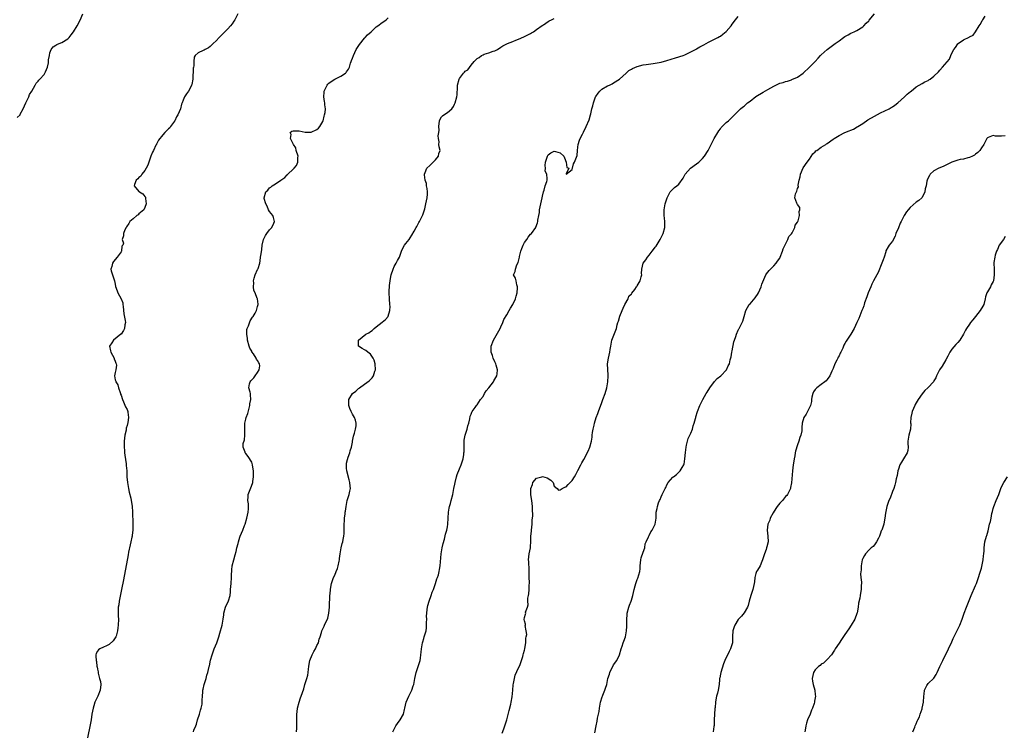
# Model space of a CAD drawing. Units: inches. Extents: x 2556000 to 2559000, y 1521000 to 1524000.
# Drawn here: x 2556445 to 2556777, y 1522759 to 1522999 of the extents above; entities that cross this region are included whole.
import ezdxf

# ---------------------------------------------------------------- set-up
doc = ezdxf.new("R2010")
doc.units = ezdxf.units.IN
doc.header["$MEASUREMENT"] = 0
doc.layers.add('LD25561521_10ft', color=140, linetype='Continuous')

msp = doc.modelspace()

# ---------------------------------------------------------------- linework, layer by layer
at = {"layer": 'LD25561521_10ft'}
for points, elevation in [([(2556443.95, 1522966.05), (2556444.9, 1522967), (2556445, 1522967.15), (2556445.99, 1522969), (2556446.89, 1522971), (2556447.84, 1522973), (2556448.15, 1522973.85), (2556448.87, 1522975), (2556449.97, 1522977), (2556450.36, 1522977.65), (2556451, 1522978.33), (2556451.29, 1522978.71), (2556451.61, 1522979), (2556453, 1522980.56), (2556453.29, 1522981), (2556453.47, 1522981.47), (2556454.11, 1522983), (2556454.45, 1522984.45), (2556454.54, 1522985), (2556454.53, 1522985.47), (2556454.8, 1522987), (2556455, 1522987.87), (2556455.39, 1522989), (2556456.06, 1522989.94), (2556457, 1522990.48), (2556457.27, 1522990.73), (2556458.11, 1522991), (2556459, 1522991.34), (2556461, 1522992.54), (2556461.44, 1522993), (2556462.1, 1522993.9), (2556462.94, 1522995), (2556464.13, 1522997), (2556465.16, 1522998.84), (2556466.05, 1523001)], 8500), ([(2556518.38, 1523001), (2556517.33, 1522999), (2556517, 1522998.49), (2556516.37, 1522997.63), (2556515.86, 1522997), (2556515, 1522995.97), (2556513.93, 1522995), (2556512.5, 1522993.5), (2556511.99, 1522993), (2556511, 1522991.94), (2556510.05, 1522991), (2556509, 1522990), (2556508.41, 1522989.59), (2556507.3, 1522989), (2556507, 1522988.82), (2556506.61, 1522988.61), (2556505, 1522987.92), (2556503.99, 1522987), (2556503.58, 1522986.42), (2556503.55, 1522985), (2556503.54, 1522983.54), (2556503.39, 1522983), (2556503.32, 1522982.68), (2556503.11, 1522979), (2556502.81, 1522977.19), (2556502.75, 1522977), (2556502.43, 1522976.43), (2556501.67, 1522975), (2556501, 1522974.01), (2556500.57, 1522973.43), (2556500.32, 1522973), (2556499.92, 1522971.92), (2556499.51, 1522971), (2556499.39, 1522970.61), (2556499.01, 1522969), (2556498.15, 1522967), (2556497.7, 1522966.3), (2556497.09, 1522965), (2556497, 1522964.84), (2556495.6, 1522963), (2556495.36, 1522962.64), (2556495, 1522962.21), (2556494.35, 1522961.65), (2556493.68, 1522961), (2556493, 1522960.22), (2556491.56, 1522958.44), (2556490.89, 1522957.11), (2556490.87, 1522957), (2556490.74, 1522956.74), (2556489.87, 1522955), (2556489.59, 1522954.41), (2556489.02, 1522953), (2556488.38, 1522951), (2556487.98, 1522950.02), (2556487.46, 1522949), (2556487, 1522948.24), (2556486.02, 1522947), (2556485.66, 1522946.34), (2556485, 1522945.9), (2556484.57, 1522945.43), (2556484.05, 1522945), (2556483.5, 1522943.5), (2556483.38, 1522943), (2556485, 1522941.16), (2556485.1, 1522941.1), (2556485.21, 1522941), (2556486.33, 1522940.33), (2556487, 1522939.4), (2556487.18, 1522939.18), (2556487.22, 1522939), (2556487.24, 1522938.76), (2556487.48, 1522937), (2556487, 1522935.71), (2556486.64, 1522935), (2556485, 1522933.61), (2556484.69, 1522933.31), (2556484.26, 1522933), (2556483, 1522931.89), (2556481.93, 1522931), (2556481.61, 1522930.39), (2556480.83, 1522929.17), (2556480.63, 1522929), (2556480.21, 1522928.21), (2556479.84, 1522927), (2556479.81, 1522926.19), (2556479.37, 1522925), (2556479.75, 1522923.75), (2556479.57, 1522923), (2556479.27, 1522922.73), (2556479.15, 1522921), (2556479, 1522920.76), (2556477.64, 1522919), (2556476.42, 1522917.58), (2556476.05, 1522917), (2556475.81, 1522915.81), (2556475.52, 1522915), (2556475.62, 1522914.38), (2556476.03, 1522913), (2556476.31, 1522912.31), (2556476.72, 1522911), (2556477, 1522909.84), (2556477.14, 1522909.14), (2556477.6, 1522907.6), (2556477.91, 1522907), (2556479.05, 1522905), (2556479.55, 1522903.55), (2556479.61, 1522903), (2556479.63, 1522902.37), (2556479.94, 1522899.94), (2556480.39, 1522897.61), (2556480.41, 1522897), (2556480.22, 1522896.22), (2556480.12, 1522895), (2556479.78, 1522894.22), (2556479, 1522893.07), (2556478.93, 1522893), (2556476.41, 1522891), (2556475.86, 1522890.14), (2556475.11, 1522889), (2556475.45, 1522887.45), (2556475.5, 1522887), (2556476.08, 1522885.92), (2556476.6, 1522885), (2556476.69, 1522884.69), (2556477, 1522883.91), (2556477.25, 1522883.25), (2556477.37, 1522883), (2556477.45, 1522882.55), (2556477.25, 1522881), (2556477, 1522880.09), (2556476.73, 1522879), (2556477, 1522877.69), (2556477.16, 1522877.16), (2556477.17, 1522877), (2556477.91, 1522875.91), (2556478.12, 1522875), (2556478.65, 1522873.35), (2556478.78, 1522873), (2556478.82, 1522872.82), (2556479, 1522872.46), (2556479.41, 1522871), (2556479.78, 1522870.22), (2556480.51, 1522868.51), (2556481, 1522867.6), (2556481.23, 1522867), (2556481.24, 1522866.76), (2556481.51, 1522865), (2556481.3, 1522863.3), (2556481.21, 1522863), (2556481.14, 1522862.86), (2556481, 1522862.29), (2556480.68, 1522861.32), (2556480.68, 1522861), (2556480.64, 1522860.64), (2556480.26, 1522859), (2556480.05, 1522857), (2556480.02, 1522856.02), (2556480.03, 1522855), (2556480.13, 1522853.87), (2556480.16, 1522853), (2556480.22, 1522852.22), (2556480.69, 1522849.31), (2556480.72, 1522849), (2556480.73, 1522848.73), (2556480.87, 1522847), (2556480.95, 1522844.95), (2556481.14, 1522843), (2556481.48, 1522841), (2556481.73, 1522839.73), (2556482.21, 1522837.79), (2556482.37, 1522837), (2556482.43, 1522836.43), (2556482.72, 1522835), (2556482.85, 1522833.15), (2556482.89, 1522829.11), (2556482.89, 1522827), (2556482.73, 1522825.27), (2556482.7, 1522825), (2556482.63, 1522824.63), (2556482.28, 1522823), (2556482.01, 1522821.99), (2556481.51, 1522819.51), (2556481.32, 1522818.68), (2556479.8, 1522810.2), (2556479.13, 1522807), (2556479, 1522806.46), (2556478.27, 1522803), (2556478.16, 1522801.84), (2556478.02, 1522801), (2556477.98, 1522799.98), (2556478.02, 1522799), (2556478.03, 1522798.03), (2556478.07, 1522797), (2556477.98, 1522795), (2556477.92, 1522794.08), (2556477.76, 1522793), (2556477.26, 1522791.26), (2556477.2, 1522791), (2556477, 1522790.64), (2556476.32, 1522789.68), (2556475, 1522788.48), (2556474, 1522788), (2556473, 1522787.48), (2556471.78, 1522787), (2556471.33, 1522786.67), (2556471, 1522786.19), (2556470.59, 1522785.41), (2556470.41, 1522785), (2556470.5, 1522784.5), (2556470.57, 1522783), (2556470.68, 1522782.68), (2556470.82, 1522781), (2556470.87, 1522780.87), (2556471, 1522780.11), (2556471.21, 1522779.21), (2556471.2, 1522779), (2556471.24, 1522778.76), (2556471.75, 1522777), (2556471.99, 1522775.99), (2556472.1, 1522775), (2556471.92, 1522773), (2556471.13, 1522771), (2556470.17, 1522769), (2556469.79, 1522767.79), (2556469.51, 1522767), (2556469.16, 1522765), (2556468.87, 1522763), (2556468.59, 1522761.41), (2556467.6, 1522757)], 8510), ([(2556503.44, 1522759), (2556503.54, 1522759.54), (2556504.13, 1522761), (2556504.39, 1522761.61), (2556504.76, 1522763), (2556505.41, 1522765), (2556505.74, 1522766.26), (2556506.01, 1522767), (2556506.27, 1522768.27), (2556506.35, 1522769), (2556506.34, 1522769.66), (2556506.4, 1522771), (2556506.49, 1522772.49), (2556506.55, 1522773), (2556506.66, 1522773.34), (2556507.02, 1522775), (2556507.64, 1522777), (2556507.92, 1522778.08), (2556508.23, 1522779), (2556508.68, 1522781), (2556508.76, 1522781.24), (2556509.16, 1522783.16), (2556509.66, 1522785), (2556510, 1522786), (2556510.37, 1522787), (2556511.21, 1522789), (2556511.89, 1522791), (2556512.3, 1522792.3), (2556513.08, 1522795), (2556513.38, 1522797), (2556513.56, 1522798.44), (2556513.61, 1522799), (2556514.21, 1522801), (2556514.45, 1522801.55), (2556515.14, 1522803), (2556515.18, 1522803.18), (2556515.72, 1522805), (2556515.84, 1522806.16), (2556515.88, 1522807), (2556516.05, 1522809), (2556516.24, 1522811), (2556516.25, 1522812.25), (2556516.28, 1522813), (2556516.36, 1522813.64), (2556516.44, 1522815), (2556516.93, 1522817), (2556517.38, 1522818.61), (2556517.75, 1522819.75), (2556518.04, 1522821), (2556518.47, 1522822.47), (2556518.56, 1522823), (2556519, 1522824.59), (2556519.15, 1522825), (2556519.98, 1522827), (2556520.59, 1522828.59), (2556520.77, 1522829), (2556521.38, 1522831), (2556521.83, 1522833), (2556521.87, 1522834.13), (2556521.93, 1522835), (2556521.87, 1522835.87), (2556521.74, 1522837), (2556521.76, 1522838.24), (2556521.85, 1522839), (2556522.74, 1522841.26), (2556523.29, 1522842.71), (2556523.36, 1522843), (2556523.39, 1522843.39), (2556523.62, 1522845), (2556523.58, 1522847), (2556523.55, 1522847.55), (2556523.25, 1522849), (2556523, 1522849.86), (2556521.83, 1522851.83), (2556521, 1522852.8), (2556520.9, 1522852.9), (2556520.78, 1522853), (2556520.76, 1522853.24), (2556520.12, 1522855), (2556520.13, 1522856.13), (2556520.59, 1522857.41), (2556520.67, 1522859), (2556520.65, 1522860.65), (2556520.66, 1522861), (2556520.66, 1522861.34), (2556520.72, 1522863), (2556521, 1522864.4), (2556521.19, 1522865), (2556521.7, 1522866.3), (2556522.13, 1522868.13), (2556522.36, 1522869), (2556522.41, 1522869.59), (2556522.76, 1522871), (2556522.64, 1522872.64), (2556522.58, 1522873), (2556522.46, 1522873.54), (2556522.02, 1522875), (2556522.28, 1522876.28), (2556522.5, 1522877), (2556522.74, 1522877.26), (2556523, 1522877.59), (2556523.67, 1522878.33), (2556524.16, 1522879), (2556525, 1522880.08), (2556525.56, 1522881), (2556525.69, 1522882.31), (2556525.66, 1522883), (2556525.36, 1522883.36), (2556525, 1522884.11), (2556524.65, 1522884.65), (2556524.55, 1522885), (2556523.64, 1522886.36), (2556523.09, 1522887.09), (2556523, 1522887.28), (2556522.37, 1522888.37), (2556522.17, 1522889), (2556521.6, 1522891), (2556521.59, 1522891.59), (2556521.31, 1522893), (2556521.39, 1522894.61), (2556521.49, 1522895), (2556521.9, 1522895.9), (2556522.47, 1522897.53), (2556523.24, 1522898.76), (2556523.46, 1522899), (2556524.13, 1522900.13), (2556524.6, 1522901), (2556525, 1522902.4), (2556525.13, 1522903), (2556525.14, 1522903.14), (2556524.93, 1522905), (2556524.9, 1522905.1), (2556524.14, 1522907), (2556523.77, 1522907.77), (2556523.56, 1522909), (2556523.68, 1522910.32), (2556523.62, 1522911), (2556523.86, 1522911.86), (2556524.22, 1522913), (2556525, 1522914.8), (2556525.11, 1522915), (2556525.14, 1522915.14), (2556525.74, 1522917), (2556525.81, 1522917.81), (2556526.01, 1522919), (2556526.16, 1522920.16), (2556526.4, 1522921.6), (2556526.55, 1522923), (2556526.96, 1522925), (2556527.67, 1522926.33), (2556528.11, 1522927), (2556529, 1522928.2), (2556529.74, 1522929), (2556530.45, 1522930.45), (2556530.68, 1522931), (2556530.39, 1522932.39), (2556530.14, 1522933), (2556529, 1522934.42), (2556528.7, 1522935), (2556528.2, 1522936.2), (2556527.74, 1522937), (2556527.19, 1522938.81), (2556527.16, 1522939), (2556527.82, 1522941), (2556528.41, 1522941.59), (2556529, 1522942.39), (2556529.44, 1522942.56), (2556529.85, 1522943), (2556531, 1522943.67), (2556532.84, 1522945), (2556534.18, 1522945.82), (2556535, 1522946.79), (2556535.13, 1522946.87), (2556535.23, 1522947), (2556537, 1522948.62), (2556537.35, 1522949), (2556538.07, 1522949.93), (2556538.55, 1522951), (2556538.57, 1522952.57), (2556538.63, 1522953), (2556538.03, 1522955), (2556537.83, 1522955.83), (2556537.06, 1522957), (2556536.09, 1522959), (2556536.35, 1522960.35), (2556536.01, 1522961), (2556536.58, 1522961.42), (2556537, 1522961.62), (2556538.38, 1522961.62), (2556539, 1522961.55), (2556541, 1522961.14), (2556543, 1522961.13), (2556545, 1522962.03), (2556545.5, 1522962.5), (2556545.93, 1522963), (2556547, 1522964.73), (2556547.09, 1522965), (2556547.44, 1522966.56), (2556547.6, 1522967), (2556547.78, 1522967.78), (2556547.87, 1522969), (2556547.68, 1522970.32), (2556547.65, 1522971), (2556547.52, 1522971.52), (2556547.28, 1522973), (2556547.43, 1522974.57), (2556547.44, 1522975), (2556548.43, 1522977), (2556548.68, 1522977.32), (2556549, 1522977.64), (2556549.76, 1522978.24), (2556551.02, 1522978.98), (2556553, 1522979.96), (2556554.58, 1522981), (2556554.8, 1522981.2), (2556555, 1522981.45), (2556555.64, 1522982.36), (2556555.94, 1522983), (2556556.33, 1522984.33), (2556556.55, 1522985), (2556556.67, 1522985.33), (2556557, 1522986.09), (2556557.29, 1522987), (2556558.26, 1522989), (2556559.29, 1522990.71), (2556561, 1522992.81), (2556561.24, 1522993), (2556562.08, 1522993.92), (2556563.31, 1522995), (2556565, 1522996.6), (2556565.5, 1522997), (2556567, 1522998.09), (2556567.52, 1522998.48), (2556568.28, 1522999), (2556569, 1522999.65)], 8520), ([(2556538.1, 1522759), (2556538.21, 1522760.21), (2556538.27, 1522761.73), (2556538.2, 1522764.2), (2556538.22, 1522765), (2556538.28, 1522765.72), (2556538.45, 1522767), (2556539, 1522769), (2556539.51, 1522770.49), (2556539.72, 1522771), (2556540.54, 1522773.46), (2556540.96, 1522775), (2556541.6, 1522777), (2556541.88, 1522778.12), (2556542.07, 1522779), (2556542.15, 1522780.15), (2556542.26, 1522781), (2556542.5, 1522782.5), (2556542.61, 1522783), (2556543.42, 1522785), (2556543.95, 1522786.05), (2556544.53, 1522787), (2556545, 1522788.08), (2556545.49, 1522789), (2556545.78, 1522790.22), (2556546.05, 1522791), (2556546.5, 1522792.5), (2556546.61, 1522793), (2556547.39, 1522794.61), (2556547.6, 1522795), (2556548.14, 1522796.14), (2556548.59, 1522797), (2556548.72, 1522797.28), (2556549.06, 1522799), (2556549.05, 1522799.05), (2556549.18, 1522801), (2556549.27, 1522802.73), (2556549.26, 1522803), (2556549.29, 1522803.29), (2556549.38, 1522805), (2556549.46, 1522805.46), (2556549.54, 1522807), (2556549.71, 1522807.71), (2556549.9, 1522809), (2556550.61, 1522811), (2556551, 1522811.85), (2556551.49, 1522813), (2556551.9, 1522814.1), (2556552.2, 1522815), (2556552.52, 1522816.52), (2556552.61, 1522817), (2556552.61, 1522817.39), (2556552.84, 1522819), (2556553.18, 1522821), (2556553.53, 1522822.47), (2556553.69, 1522823), (2556553.79, 1522823.79), (2556554.03, 1522825), (2556554.14, 1522825.86), (2556554.14, 1522828.14), (2556554.32, 1522831), (2556554.48, 1522832.48), (2556554.55, 1522833), (2556554.63, 1522833.37), (2556554.81, 1522835), (2556555.21, 1522837), (2556555.85, 1522839), (2556556.07, 1522840.07), (2556556.28, 1522841), (2556556.23, 1522841.77), (2556556.1, 1522843), (2556555.89, 1522843.89), (2556555.08, 1522846.92), (2556555.08, 1522847.08), (2556555, 1522847.79), (2556554.91, 1522849.09), (2556555, 1522849.61), (2556555.25, 1522850.75), (2556555.57, 1522851.57), (2556556.1, 1522853), (2556556.25, 1522853.75), (2556556.64, 1522855), (2556557, 1522856.69), (2556557.04, 1522857), (2556557.37, 1522858.63), (2556557.7, 1522859.7), (2556558.02, 1522861), (2556558.18, 1522862.18), (2556558.22, 1522863), (2556558.04, 1522864.04), (2556557.71, 1522865), (2556557, 1522866.04), (2556556.51, 1522867), (2556556.03, 1522868.03), (2556555.72, 1522869), (2556555.79, 1522871), (2556556.93, 1522873), (2556557, 1522873.07), (2556558.15, 1522873.85), (2556559, 1522874.68), (2556559.2, 1522874.8), (2556559.39, 1522875), (2556561, 1522876.15), (2556562.64, 1522877.36), (2556563, 1522877.76), (2556563.64, 1522878.36), (2556564.09, 1522879), (2556564.53, 1522880.53), (2556564.71, 1522881), (2556564.62, 1522883), (2556564.29, 1522884.29), (2556563.96, 1522885), (2556563, 1522886.3), (2556562.12, 1522887), (2556561.51, 1522887.51), (2556561, 1522887.71), (2556560.26, 1522888.26), (2556559, 1522889), (2556558.99, 1522891), (2556561.53, 1522893), (2556562.5, 1522893.5), (2556563, 1522893.94), (2556563.67, 1522894.33), (2556564.32, 1522895), (2556565, 1522895.55), (2556566.96, 1522897.04), (2556568.06, 1522897.94), (2556568.96, 1522899), (2556569, 1522899.1), (2556569.57, 1522901), (2556569.63, 1522902.37), (2556569.59, 1522903), (2556569.43, 1522905), (2556569.31, 1522907), (2556569.31, 1522907.31), (2556569.41, 1522909.41), (2556569.68, 1522911), (2556569.78, 1522911.78), (2556570.05, 1522913), (2556570.64, 1522915), (2556571, 1522915.81), (2556571.72, 1522917), (2556572.12, 1522917.88), (2556572.81, 1522919), (2556573, 1522919.68), (2556573.48, 1522921), (2556573.94, 1522922.06), (2556574.46, 1522923), (2556575, 1522923.65), (2556576.05, 1522925), (2556576.45, 1522925.55), (2556577, 1522926.39), (2556577.8, 1522927.8), (2556578.45, 1522929), (2556578.62, 1522929.38), (2556579.32, 1522930.68), (2556579.53, 1522931), (2556580.13, 1522932.13), (2556580.56, 1522933), (2556580.69, 1522933.31), (2556581.26, 1522935), (2556581.32, 1522935.32), (2556581.72, 1522937), (2556582.11, 1522939), (2556582.23, 1522940.23), (2556582.25, 1522941), (2556582.16, 1522942.16), (2556581.98, 1522943), (2556581.88, 1522943.88), (2556581.53, 1522945), (2556581.28, 1522946.72), (2556581.3, 1522947), (2556581.53, 1522947.53), (2556582.07, 1522949), (2556583, 1522949.84), (2556583.59, 1522950.41), (2556584.21, 1522951), (2556585, 1522951.81), (2556585.93, 1522953), (2556586.08, 1522953.92), (2556586.49, 1522955), (2556586.16, 1522956.16), (2556586.05, 1522957), (2556586.15, 1522957.85), (2556585.96, 1522959), (2556585.88, 1522959.89), (2556586.06, 1522961), (2556586.15, 1522961.85), (2556586.07, 1522963), (2556586.33, 1522965), (2556586.51, 1522965.49), (2556587, 1522966.24), (2556587.36, 1522966.64), (2556587.81, 1522967), (2556589, 1522967.75), (2556590.43, 1522969), (2556591, 1522969.75), (2556591.4, 1522970.6), (2556591.56, 1522971), (2556592.15, 1522973), (2556592.24, 1522973.76), (2556592.36, 1522976.36), (2556592.43, 1522977), (2556592.9, 1522979), (2556593, 1522979.2), (2556594.4, 1522981), (2556594.7, 1522981.3), (2556595, 1522981.66), (2556595.81, 1522982.19), (2556597, 1522983.75), (2556598, 1522985), (2556598.54, 1522985.46), (2556599, 1522985.92), (2556599.66, 1522986.34), (2556600.49, 1522987), (2556601, 1522987.25), (2556601.42, 1522987.42), (2556603, 1522987.91), (2556604.45, 1522988.45), (2556605, 1522988.57), (2556605.87, 1522989), (2556607, 1522989.74), (2556607.72, 1522990.28), (2556609, 1522990.91), (2556609.22, 1522991), (2556611, 1522991.65), (2556612.09, 1522992.09), (2556613, 1522992.49), (2556614.7, 1522993.3), (2556615, 1522993.42), (2556616.04, 1522993.96), (2556617, 1522994.43), (2556617.35, 1522994.65), (2556617.97, 1522995), (2556619, 1522995.71), (2556620.91, 1522997.09), (2556621.33, 1522997.33), (2556623, 1522998.43), (2556623.32, 1522998.68), (2556624.06, 1522999), (2556625, 1522999.45)], 8530), ([(2556570.54, 1522759), (2556571, 1522759.95), (2556571.64, 1522761), (2556572.19, 1522761.81), (2556573.08, 1522763), (2556574.16, 1522765), (2556574.51, 1522766.51), (2556574.66, 1522767), (2556575.12, 1522769), (2556575.98, 1522771), (2556576.99, 1522773), (2556577.48, 1522774.52), (2556577.63, 1522775), (2556578.02, 1522777), (2556578.5, 1522779), (2556579.17, 1522781), (2556579.78, 1522783), (2556579.88, 1522783.88), (2556580.04, 1522785), (2556580.12, 1522785.88), (2556580.2, 1522787), (2556580.57, 1522789), (2556580.66, 1522789.34), (2556581, 1522790.43), (2556581.2, 1522791), (2556581.78, 1522793), (2556581.97, 1522794.03), (2556581.98, 1522795), (2556581.89, 1522795.89), (2556581.99, 1522797), (2556581.96, 1522797.96), (2556582.06, 1522799), (2556582.21, 1522800.21), (2556582.32, 1522801), (2556582.43, 1522801.57), (2556582.84, 1522803), (2556583.55, 1522805), (2556583.89, 1522806.11), (2556584.28, 1522807), (2556585.01, 1522809), (2556585.45, 1522810.55), (2556585.67, 1522811), (2556585.97, 1522811.97), (2556586.23, 1522813), (2556586.33, 1522813.67), (2556586.56, 1522815), (2556586.89, 1522819), (2556587.23, 1522821), (2556587.54, 1522822.46), (2556587.97, 1522823.97), (2556588.37, 1522825.63), (2556588.79, 1522827), (2556589, 1522828.13), (2556589.14, 1522829), (2556589.23, 1522831), (2556589.38, 1522833), (2556589.56, 1522834.44), (2556589.69, 1522835), (2556589.97, 1522835.97), (2556590.2, 1522837), (2556590.78, 1522839), (2556591.19, 1522841), (2556591.47, 1522842.53), (2556591.54, 1522843), (2556592.01, 1522845), (2556592.23, 1522845.77), (2556593, 1522847.6), (2556593.66, 1522849), (2556594, 1522850), (2556594.3, 1522851), (2556594.47, 1522852.47), (2556594.56, 1522853), (2556594.6, 1522853.4), (2556594.59, 1522855), (2556594.61, 1522856.61), (2556594.64, 1522857), (2556594.68, 1522857.32), (2556594.98, 1522859), (2556595.59, 1522861), (2556595.86, 1522862.14), (2556596.16, 1522863), (2556596.55, 1522864.55), (2556596.65, 1522865.35), (2556597, 1522866.08), (2556597.23, 1522866.77), (2556597.35, 1522867), (2556598.29, 1522868.29), (2556598.76, 1522869), (2556599, 1522869.24), (2556600.19, 1522871), (2556601, 1522872.08), (2556601.53, 1522873), (2556602.09, 1522873.91), (2556602.99, 1522875), (2556604.5, 1522877), (2556604.65, 1522877.35), (2556605.59, 1522879), (2556605.7, 1522879.7), (2556605.81, 1522881), (2556605.4, 1522882.6), (2556605.33, 1522883), (2556605.24, 1522883.24), (2556605, 1522883.71), (2556604.43, 1522885), (2556604.17, 1522885.83), (2556603.75, 1522887), (2556603.71, 1522887.71), (2556603.76, 1522889), (2556604.48, 1522891), (2556605, 1522891.84), (2556606.74, 1522895), (2556607, 1522895.52), (2556607.61, 1522897), (2556608, 1522898), (2556609, 1522899.56), (2556609.85, 1522901), (2556610.24, 1522901.76), (2556611.06, 1522903), (2556611.94, 1522905), (2556612.12, 1522905.88), (2556612.47, 1522907), (2556612.64, 1522908.64), (2556612.61, 1522909), (2556612.34, 1522909.66), (2556612.14, 1522911), (2556611.96, 1522911.96), (2556611.31, 1522913), (2556611.85, 1522914.15), (2556611.92, 1522915), (2556612.36, 1522916.36), (2556612.84, 1522917.16), (2556613.24, 1522919), (2556613.27, 1522919.27), (2556613.75, 1522921), (2556614.08, 1522921.92), (2556614.52, 1522923), (2556615, 1522923.94), (2556615.79, 1522925), (2556616.22, 1522925.78), (2556617, 1522926.72), (2556617.33, 1522927), (2556618.76, 1522929), (2556618.84, 1522929.16), (2556619.39, 1522930.61), (2556619.46, 1522931), (2556619.51, 1522931.51), (2556619.8, 1522933), (2556619.97, 1522934.03), (2556620.07, 1522935), (2556620.43, 1522937), (2556620.88, 1522939), (2556621, 1522939.59), (2556621.34, 1522941), (2556621.57, 1522941.57), (2556621.91, 1522943), (2556622.5, 1522944.5), (2556622.59, 1522945), (2556622.64, 1522945.36), (2556622.45, 1522947), (2556621.97, 1522947.97), (2556622.06, 1522949), (2556621.93, 1522949.93), (2556622.07, 1522951), (2556622.69, 1522953), (2556622.79, 1522953.21), (2556623, 1522953.45), (2556623.86, 1522954.14), (2556625, 1522954.76), (2556625.37, 1522954.63), (2556627, 1522954.2), (2556628.23, 1522953), (2556628.47, 1522952.47), (2556629, 1522951), (2556629.26, 1522949.26), (2556629.93, 1522949), (2556629, 1522947.11), (2556628.98, 1522947), (2556629, 1522946.94), (2556629.01, 1522946.99), (2556631, 1522948.55), (2556631.52, 1522950.48), (2556631.87, 1522951), (2556632.75, 1522953.25), (2556632.83, 1522955), (2556633, 1522956.03), (2556633.09, 1522957), (2556633.53, 1522958.47), (2556633.72, 1522959), (2556634.5, 1522960.5), (2556634.82, 1522961.18), (2556635, 1522961.5), (2556635.5, 1522962.5), (2556635.78, 1522963), (2556636.73, 1522965.27), (2556637.24, 1522967), (2556637.28, 1522967.28), (2556637.71, 1522969), (2556637.98, 1522970.02), (2556638.21, 1522971), (2556638.91, 1522973), (2556639, 1522973.17), (2556639.75, 1522974.25), (2556640.36, 1522975), (2556641, 1522975.58), (2556643, 1522976.73), (2556643.63, 1522977), (2556644.55, 1522977.45), (2556645, 1522977.75), (2556646.99, 1522979), (2556649.2, 1522981), (2556650.11, 1522981.89), (2556651, 1522982.34), (2556651.42, 1522982.58), (2556653, 1522983.26), (2556655, 1522983.8), (2556655.98, 1522983.98), (2556658.3, 1522984.3), (2556659, 1522984.38), (2556661, 1522984.72), (2556663, 1522985.25), (2556665.83, 1522986.17), (2556667, 1522986.53), (2556667.35, 1522986.65), (2556668.44, 1522987), (2556669, 1522987.23), (2556669.42, 1522987.42), (2556672.63, 1522989), (2556672.86, 1522989.14), (2556673, 1522989.21), (2556674.07, 1522989.93), (2556675, 1522990.34), (2556675.39, 1522990.61), (2556677, 1522991.46), (2556677.88, 1522991.88), (2556679, 1522992.46), (2556680.11, 1522993), (2556680.68, 1522993.32), (2556681, 1522993.53), (2556681.87, 1522994.13), (2556683, 1522995.09), (2556684.61, 1522997), (2556685, 1522997.48), (2556686.12, 1522999), (2556687, 1523000.14)], 8540), ([(2556607.49, 1522758.51), (2556607.97, 1522759.97), (2556608.33, 1522761), (2556609, 1522763.07), (2556609.84, 1522766.16), (2556610.37, 1522768.37), (2556610.51, 1522769), (2556610.84, 1522770.84), (2556611.04, 1522773), (2556611.19, 1522774.81), (2556611.29, 1522775.29), (2556611.59, 1522777), (2556611.86, 1522778.14), (2556613, 1522780.54), (2556613.37, 1522781.37), (2556614.44, 1522784.44), (2556614.55, 1522785), (2556614.59, 1522785.41), (2556615, 1522786.57), (2556615.07, 1522786.93), (2556615.13, 1522787.13), (2556615.38, 1522789), (2556615.4, 1522790.6), (2556615.55, 1522791), (2556615.78, 1522791.78), (2556615.58, 1522793), (2556615.18, 1522794.82), (2556615.27, 1522795), (2556615.34, 1522795.34), (2556615, 1522796.41), (2556614.91, 1522796.91), (2556615, 1522797.59), (2556615.34, 1522798.66), (2556615.4, 1522799), (2556615.36, 1522799.36), (2556615.93, 1522801), (2556616.22, 1522801.78), (2556616.06, 1522803), (2556616.04, 1522804.04), (2556616.29, 1522805), (2556616.47, 1522805.53), (2556616.56, 1522807), (2556616.53, 1522808.53), (2556616.61, 1522809), (2556616.64, 1522809.36), (2556616.55, 1522811), (2556616.53, 1522812.53), (2556616.54, 1522813), (2556616.49, 1522813.51), (2556616.39, 1522816.39), (2556616.31, 1522817), (2556616.54, 1522819), (2556616.97, 1522821.03), (2556617, 1522821.56), (2556617.12, 1522822.88), (2556617.12, 1522825), (2556617.33, 1522826.67), (2556617.35, 1522827), (2556617.58, 1522829), (2556617.57, 1522830.43), (2556617.74, 1522831.74), (2556617.68, 1522834.32), (2556617.7, 1522835), (2556617.4, 1522837), (2556617.1, 1522838.9), (2556617.06, 1522839.06), (2556617.09, 1522841), (2556617.62, 1522842.38), (2556617.74, 1522843), (2556619, 1522844.45), (2556620.86, 1522845), (2556621.03, 1522845.03), (2556622.56, 1522844.56), (2556623.83, 1522843.83), (2556624.62, 1522843), (2556625, 1522841.79), (2556626.02, 1522841), (2556626.41, 1522840.41), (2556627, 1522840.53), (2556627.71, 1522841), (2556628.51, 1522841.49), (2556629, 1522841.62), (2556629.64, 1522842.36), (2556630.32, 1522843), (2556631, 1522843.71), (2556631.79, 1522845), (2556632.22, 1522845.78), (2556633, 1522847.14), (2556633.93, 1522849), (2556634.3, 1522849.7), (2556635, 1522850.76), (2556636.42, 1522853.58), (2556637.02, 1522855), (2556637.51, 1522857), (2556637.73, 1522858.27), (2556637.8, 1522859), (2556637.91, 1522859.91), (2556638.1, 1522861), (2556638.41, 1522862.41), (2556638.55, 1522863), (2556639.16, 1522865), (2556639.65, 1522866.35), (2556639.86, 1522867), (2556641, 1522870.01), (2556641.4, 1522871), (2556642.14, 1522873), (2556642.7, 1522875), (2556643.05, 1522877), (2556643.18, 1522879), (2556643.19, 1522879.19), (2556642.97, 1522883), (2556643.23, 1522885), (2556643.73, 1522887), (2556643.85, 1522887.85), (2556644.05, 1522889), (2556644.44, 1522891), (2556645.27, 1522893.27), (2556645.93, 1522895), (2556646.24, 1522896.24), (2556646.48, 1522897), (2556646.63, 1522897.37), (2556647.13, 1522899.13), (2556647.87, 1522901), (2556648.22, 1522901.78), (2556648.84, 1522903), (2556649.91, 1522905), (2556650.19, 1522905.81), (2556651, 1522906.69), (2556651.11, 1522906.89), (2556652.12, 1522908.12), (2556652.76, 1522909), (2556652.85, 1522909.15), (2556653, 1522909.31), (2556653.99, 1522911), (2556654.35, 1522912.35), (2556654.49, 1522913), (2556654.46, 1522913.54), (2556654.48, 1522915), (2556654.96, 1522917), (2556655.86, 1522918.14), (2556656.44, 1522919), (2556657, 1522919.67), (2556658.06, 1522921), (2556658.46, 1522921.54), (2556659, 1522922.32), (2556659.3, 1522922.7), (2556660.71, 1522925), (2556661, 1522925.6), (2556661.71, 1522927), (2556662.23, 1522929), (2556662.28, 1522931), (2556662.19, 1522932.19), (2556662.09, 1522933), (2556662.09, 1522934.09), (2556662.04, 1522935), (2556662.41, 1522937), (2556663.02, 1522938.98), (2556664.12, 1522941), (2556664.49, 1522941.51), (2556665, 1522941.97), (2556665.51, 1522942.49), (2556666.27, 1522943), (2556667, 1522943.63), (2556668.42, 1522945.58), (2556669.14, 1522947), (2556670.95, 1522949), (2556673, 1522950.4), (2556673.72, 1522951), (2556675, 1522952.24), (2556675.64, 1522953), (2556676.94, 1522955), (2556677.87, 1522957), (2556678.92, 1522959), (2556680.13, 1522961), (2556680.44, 1522961.56), (2556681, 1522962.26), (2556681.31, 1522962.69), (2556683, 1522964.38), (2556683.7, 1522965), (2556684.42, 1522965.58), (2556685, 1522966.21), (2556685.77, 1522967), (2556687, 1522968.19), (2556687.75, 1522969), (2556688.44, 1522969.56), (2556689, 1522969.92), (2556690.15, 1522971), (2556691, 1522971.62), (2556692.9, 1522973.1), (2556695.39, 1522974.61), (2556697, 1522975.52), (2556699, 1522976.67), (2556701, 1522977.6), (2556702.13, 1522977.87), (2556703, 1522978.2), (2556703.68, 1522978.32), (2556705, 1522978.82), (2556705.14, 1522978.86), (2556707, 1522979.68), (2556708.96, 1522981.04), (2556711.05, 1522983), (2556713, 1522985), (2556713.96, 1522986.04), (2556714.78, 1522987), (2556715, 1522987.24), (2556717, 1522988.95), (2556719.68, 1522991), (2556721, 1522991.92), (2556722.47, 1522993), (2556723, 1522993.35), (2556724.06, 1522993.94), (2556725, 1522994.51), (2556726.13, 1522995), (2556727, 1522995.41), (2556729, 1522996.66), (2556729.36, 1522997), (2556730.15, 1522997.85), (2556731, 1522998.63), (2556731.16, 1522998.84), (2556733, 1523001.05)], 8550), ([(2556638.7, 1522758.7), (2556639.09, 1522761), (2556639.43, 1522762.57), (2556639.62, 1522763.62), (2556640.12, 1522765.88), (2556640.26, 1522767), (2556640.61, 1522769), (2556640.69, 1522769.31), (2556641, 1522770.43), (2556641.35, 1522771.35), (2556642.06, 1522773), (2556642.3, 1522773.7), (2556642.67, 1522775), (2556643.09, 1522777), (2556643.59, 1522778.41), (2556643.75, 1522779), (2556644.44, 1522780.44), (2556644.81, 1522781.19), (2556645, 1522781.55), (2556646.06, 1522783), (2556646.96, 1522785), (2556647.55, 1522787), (2556647.88, 1522787.88), (2556648.23, 1522789), (2556648.43, 1522789.57), (2556649, 1522791), (2556649.39, 1522793), (2556649.47, 1522794.53), (2556649.46, 1522795), (2556649.41, 1522795.41), (2556649.45, 1522797), (2556649.62, 1522798.38), (2556649.63, 1522799), (2556650.14, 1522801), (2556650.35, 1522801.65), (2556650.88, 1522803), (2556651, 1522803.41), (2556651.44, 1522805), (2556651.9, 1522807), (2556652.23, 1522808.23), (2556652.49, 1522809), (2556653, 1522810.34), (2556653.2, 1522810.8), (2556653.83, 1522813), (2556653.91, 1522813.91), (2556653.97, 1522815), (2556654.19, 1522817), (2556654.34, 1522817.66), (2556655, 1522819.53), (2556655.48, 1522821), (2556655.64, 1522822.36), (2556656.01, 1522823), (2556656.78, 1522824.78), (2556656.83, 1522825), (2556657, 1522825.23), (2556657.61, 1522826.39), (2556658.05, 1522827), (2556659.03, 1522829), (2556659.34, 1522831), (2556659.36, 1522831.36), (2556659.4, 1522833), (2556659.7, 1522834.3), (2556659.8, 1522835), (2556660.14, 1522836.14), (2556660.52, 1522837), (2556660.71, 1522837.29), (2556661, 1522838.23), (2556661.39, 1522839), (2556661.68, 1522839.68), (2556662.39, 1522841), (2556662.63, 1522841.37), (2556663, 1522842.25), (2556663.44, 1522843), (2556665, 1522844.85), (2556665.17, 1522845), (2556666.23, 1522845.77), (2556667.26, 1522846.74), (2556667.5, 1522847), (2556668.13, 1522848.13), (2556668.7, 1522849), (2556668.8, 1522849.2), (2556669.04, 1522851), (2556669.2, 1522853.2), (2556669.42, 1522855), (2556669.6, 1522855.6), (2556669.94, 1522857), (2556670.16, 1522857.84), (2556670.75, 1522859), (2556671, 1522859.65), (2556671.57, 1522861), (2556671.88, 1522862.12), (2556672.14, 1522863), (2556672.56, 1522864.56), (2556672.69, 1522865), (2556672.78, 1522865.22), (2556673.29, 1522867), (2556674.03, 1522869), (2556675.05, 1522871.05), (2556676.16, 1522873), (2556676.51, 1522873.49), (2556677.44, 1522875), (2556679, 1522877.03), (2556679.9, 1522878.1), (2556681.1, 1522879), (2556683.05, 1522881), (2556683.68, 1522882.32), (2556684.03, 1522883), (2556684.34, 1522884.34), (2556684.62, 1522885.38), (2556684.89, 1522887), (2556685, 1522887.43), (2556685.59, 1522890.41), (2556685.79, 1522891), (2556686.25, 1522892.25), (2556686.42, 1522893), (2556687, 1522894.36), (2556687.2, 1522894.8), (2556687.37, 1522895), (2556688.36, 1522897), (2556688.56, 1522897.44), (2556688.97, 1522899), (2556689.53, 1522901), (2556690.75, 1522903), (2556691, 1522903.25), (2556692.76, 1522905.24), (2556693, 1522905.57), (2556693.55, 1522906.45), (2556693.87, 1522907), (2556694.71, 1522909), (2556695, 1522909.9), (2556695.29, 1522910.71), (2556696.33, 1522913), (2556696.59, 1522913.41), (2556697, 1522913.99), (2556697.47, 1522914.53), (2556697.89, 1522915), (2556699, 1522916.09), (2556699.78, 1522917), (2556700.31, 1522917.69), (2556701, 1522918.67), (2556701.16, 1522919), (2556701.91, 1522921), (2556702.17, 1522921.83), (2556703, 1522923.43), (2556703.76, 1522925), (2556704.07, 1522925.93), (2556705, 1522926.88), (2556705.25, 1522927.25), (2556706.15, 1522929), (2556706.26, 1522929.74), (2556707, 1522930.8), (2556707.05, 1522930.95), (2556707.1, 1522931), (2556707.21, 1522931.21), (2556707.69, 1522933), (2556707.59, 1522934.41), (2556707.84, 1522935), (2556707.73, 1522935.73), (2556707, 1522936.76), (2556706.85, 1522937), (2556706.8, 1522937.2), (2556706.12, 1522939), (2556706.35, 1522940.35), (2556706.64, 1522941), (2556706.8, 1522941.2), (2556707, 1522942.1), (2556707.29, 1522942.71), (2556707.22, 1522943.22), (2556707.58, 1522945), (2556707.88, 1522946.12), (2556708, 1522947), (2556708.92, 1522949.08), (2556710.25, 1522951), (2556711, 1522952.03), (2556712.2, 1522953.8), (2556713, 1522954.5), (2556713.22, 1522954.78), (2556713.5, 1522955), (2556715, 1522956.08), (2556716.5, 1522957), (2556716.79, 1522957.21), (2556717, 1522957.31), (2556719, 1522958.74), (2556719.33, 1522959), (2556721, 1522960.05), (2556722.99, 1522961), (2556724.46, 1522961.54), (2556725, 1522961.76), (2556725.85, 1522962.15), (2556727.13, 1522962.87), (2556727.31, 1522963), (2556729, 1522964.09), (2556730.74, 1522965.26), (2556733, 1522966.57), (2556735, 1522967.65), (2556737.93, 1522969), (2556738.61, 1522969.39), (2556739, 1522969.64), (2556739.8, 1522970.2), (2556740.84, 1522971), (2556743.07, 1522973), (2556744.02, 1522973.98), (2556745.11, 1522974.89), (2556745.27, 1522975), (2556747, 1522976.44), (2556747.97, 1522977), (2556749, 1522977.55), (2556749.96, 1522978.04), (2556751, 1522978.56), (2556751.26, 1522978.74), (2556751.7, 1522979), (2556753, 1522979.97), (2556754.54, 1522981.46), (2556755, 1522982.07), (2556755.87, 1522983), (2556758.23, 1522985.77), (2556758.67, 1522987), (2556759, 1522987.7), (2556759.67, 1522989), (2556760.31, 1522989.69), (2556761, 1522990.86), (2556761.09, 1522990.91), (2556761.15, 1522991), (2556763, 1522992.23), (2556764.86, 1522993.14), (2556765, 1522993.31), (2556766.17, 1522993.83), (2556767.04, 1522994.96), (2556768.29, 1522997), (2556768.58, 1522997.42), (2556769, 1522998.16), (2556769.28, 1522998.72), (2556769.47, 1522999), (2556770.25, 1523000.25)], 8560), ([(2556777, 1522959.87), (2556775.77, 1522959.77), (2556775, 1522959.77), (2556773.79, 1522959.79), (2556773, 1522959.96), (2556771.28, 1522959.28), (2556771, 1522959.2), (2556770.82, 1522959), (2556769.84, 1522957), (2556769, 1522955.85), (2556768.48, 1522955), (2556767.74, 1522954.26), (2556767, 1522953.68), (2556766.63, 1522953.37), (2556765.94, 1522953), (2556765, 1522952.58), (2556764.47, 1522952.47), (2556763, 1522952.07), (2556761.86, 1522951.86), (2556761, 1522951.67), (2556759, 1522951.03), (2556757, 1522950.06), (2556756.3, 1522949.7), (2556755, 1522949.16), (2556754.67, 1522949), (2556753, 1522948.06), (2556751.75, 1522947), (2556751.45, 1522946.55), (2556751, 1522945.7), (2556750.69, 1522945), (2556750.59, 1522944.59), (2556750.34, 1522943), (2556750.07, 1522942.07), (2556749.95, 1522941), (2556749, 1522939.16), (2556748.86, 1522939), (2556747.93, 1522938.07), (2556747, 1522937.5), (2556745, 1522935.75), (2556744.35, 1522935), (2556743.74, 1522934.26), (2556742.94, 1522933), (2556741.92, 1522931), (2556741.6, 1522930.4), (2556741, 1522928.9), (2556740.17, 1522927), (2556739.92, 1522926.08), (2556739, 1522924.36), (2556737.91, 1522923), (2556737.53, 1522922.47), (2556736.83, 1522921.17), (2556736.75, 1522920.75), (2556736.19, 1522919), (2556735.86, 1522918.14), (2556735.48, 1522917), (2556735, 1522915.88), (2556734.68, 1522915), (2556734.19, 1522913.81), (2556733.76, 1522913), (2556732.67, 1522911), (2556732.11, 1522909.89), (2556731.7, 1522909), (2556730.86, 1522907), (2556730.35, 1522905.65), (2556729.63, 1522903.63), (2556729.45, 1522903), (2556729.38, 1522902.62), (2556729, 1522901.73), (2556728.66, 1522901), (2556727.64, 1522898.36), (2556727.02, 1522897), (2556726.06, 1522895), (2556724.95, 1522893.05), (2556723.68, 1522891), (2556723.37, 1522890.63), (2556723, 1522889.86), (2556722.67, 1522889.33), (2556722.56, 1522889), (2556722.3, 1522888.3), (2556721.65, 1522887), (2556721.4, 1522886.6), (2556721, 1522885.73), (2556720.73, 1522885.27), (2556720.63, 1522885), (2556720.29, 1522884.29), (2556719.61, 1522883), (2556719, 1522881.5), (2556718.55, 1522880.55), (2556717.86, 1522879), (2556717, 1522877.77), (2556716.64, 1522877.36), (2556716.21, 1522877), (2556715, 1522876.12), (2556713.56, 1522875), (2556713.31, 1522874.69), (2556713, 1522874.4), (2556712.43, 1522873.57), (2556712.12, 1522873), (2556711.82, 1522871.82), (2556711.68, 1522871), (2556711.67, 1522870.33), (2556711.33, 1522869), (2556711, 1522868.29), (2556709.92, 1522866.08), (2556709.19, 1522865), (2556708.6, 1522863), (2556708.45, 1522861.55), (2556708.45, 1522861), (2556708.42, 1522860.42), (2556708.17, 1522859), (2556707.8, 1522858.2), (2556707.49, 1522857), (2556707, 1522855.76), (2556706.35, 1522853.65), (2556706.23, 1522853), (2556706.08, 1522852.08), (2556705.86, 1522851), (2556705.74, 1522850.26), (2556705.58, 1522849), (2556705.35, 1522847), (2556705.03, 1522842.97), (2556704.69, 1522841.31), (2556704.64, 1522841), (2556703.66, 1522839), (2556703.37, 1522838.63), (2556703, 1522838.29), (2556701.89, 1522837), (2556701, 1522836.03), (2556700.2, 1522835), (2556699.75, 1522834.25), (2556698.82, 1522832.82), (2556697.78, 1522831), (2556697.62, 1522830.38), (2556696.95, 1522829), (2556696.76, 1522827), (2556696.99, 1522825), (2556697.06, 1522823), (2556696.66, 1522821.34), (2556696.6, 1522821), (2556696.41, 1522820.41), (2556695.9, 1522819), (2556695.24, 1522817), (2556695, 1522816.4), (2556694.36, 1522815), (2556693.47, 1522813.47), (2556693.21, 1522813), (2556693, 1522812.42), (2556692.6, 1522811), (2556692.45, 1522809.55), (2556692.41, 1522809), (2556691.99, 1522807), (2556691.28, 1522805), (2556690.72, 1522803), (2556690.38, 1522801.62), (2556690.1, 1522801), (2556689, 1522799.09), (2556688.07, 1522797.93), (2556687.12, 1522797), (2556687, 1522796.85), (2556685.88, 1522795), (2556685.66, 1522794.34), (2556685.24, 1522793), (2556685.1, 1522791.1), (2556685.05, 1522789), (2556684.46, 1522787), (2556683.94, 1522786.06), (2556682.51, 1522783), (2556682.08, 1522781.92), (2556681.11, 1522779), (2556681, 1522778.44), (2556680.79, 1522777.21), (2556680.73, 1522777), (2556680.68, 1522776.68), (2556680.58, 1522775), (2556680.26, 1522773), (2556680.04, 1522772.04), (2556679.74, 1522771), (2556679.59, 1522770.41), (2556679.38, 1522769), (2556679.22, 1522767.22), (2556679.16, 1522766.84), (2556679.01, 1522765), (2556678.9, 1522763), (2556678.86, 1522761.14), (2556678.8, 1522760.8), (2556678.58, 1522759)], 8570), ([(2556777, 1522925.95), (2556776.39, 1522925), (2556774.99, 1522923), (2556774.37, 1522921.63), (2556774.06, 1522921), (2556773.62, 1522919.62), (2556773.5, 1522919), (2556773.23, 1522917.23), (2556773.25, 1522914.75), (2556773.35, 1522913), (2556773.08, 1522911), (2556773, 1522910.81), (2556772.31, 1522909.69), (2556772.04, 1522909), (2556771, 1522907.3), (2556770.85, 1522907), (2556770.39, 1522905.61), (2556770.26, 1522905), (2556769.79, 1522903), (2556769.5, 1522902.5), (2556768.59, 1522901), (2556767, 1522899.02), (2556766.08, 1522897.92), (2556765.35, 1522897), (2556765, 1522896.36), (2556763.93, 1522895), (2556763.59, 1522894.41), (2556762.97, 1522893), (2556761.72, 1522891), (2556761, 1522890.22), (2556760.43, 1522889.57), (2556759, 1522888), (2556758.32, 1522887), (2556757.64, 1522885.64), (2556757, 1522884.41), (2556755.79, 1522882.21), (2556754.92, 1522881), (2556753.91, 1522879), (2556753.63, 1522878.37), (2556753, 1522877.29), (2556752.84, 1522877), (2556751, 1522875.09), (2556750.93, 1522875), (2556749.93, 1522874.07), (2556749, 1522872.98), (2556747.63, 1522871), (2556747, 1522869.89), (2556746.66, 1522869.33), (2556746.5, 1522869), (2556745.62, 1522867), (2556745.54, 1522866.46), (2556745.17, 1522865), (2556745.14, 1522863.14), (2556745.16, 1522862.84), (2556745.05, 1522861), (2556744.54, 1522859), (2556744.34, 1522857.66), (2556744.23, 1522857), (2556744.2, 1522856.2), (2556744.29, 1522855), (2556744.21, 1522853.79), (2556744, 1522853), (2556742.76, 1522851), (2556742.05, 1522849.95), (2556741.53, 1522849), (2556741, 1522847.52), (2556740.83, 1522847), (2556740.55, 1522845.45), (2556740.29, 1522844.29), (2556740.04, 1522843), (2556739.81, 1522842.19), (2556739.42, 1522841), (2556739, 1522840.01), (2556738.19, 1522837.81), (2556737.83, 1522837), (2556737.15, 1522835), (2556736.69, 1522832.69), (2556736.48, 1522831), (2556736.24, 1522829.76), (2556736.05, 1522829), (2556735.61, 1522827.61), (2556735.39, 1522827), (2556735.26, 1522826.74), (2556735, 1522825.92), (2556734.74, 1522825.26), (2556734.65, 1522825), (2556734.29, 1522824.29), (2556733.67, 1522823), (2556733, 1522822.04), (2556732.53, 1522821.47), (2556731.87, 1522821), (2556731, 1522820.27), (2556729.93, 1522819), (2556729.62, 1522818.38), (2556729, 1522817.43), (2556728.85, 1522817), (2556728.5, 1522815), (2556728.43, 1522813.57), (2556728.24, 1522812.24), (2556728.38, 1522811), (2556728.59, 1522809.41), (2556728.52, 1522809), (2556728.46, 1522808.46), (2556728.47, 1522807), (2556728.22, 1522805.78), (2556728.14, 1522805), (2556728.02, 1522804.02), (2556727.59, 1522802.41), (2556727.43, 1522801), (2556727.06, 1522799.06), (2556727, 1522798.85), (2556726.3, 1522797), (2556725.1, 1522794.9), (2556724.31, 1522793.69), (2556723, 1522791.84), (2556721.87, 1522790.13), (2556721, 1522788.93), (2556719.75, 1522787), (2556719.48, 1522786.52), (2556719, 1522785.87), (2556718.68, 1522785.32), (2556718.41, 1522785), (2556717, 1522783.4), (2556715.82, 1522782.18), (2556715, 1522781.78), (2556714.6, 1522781.4), (2556714.09, 1522781), (2556713, 1522779.89), (2556712.38, 1522779), (2556711.98, 1522777), (2556712.11, 1522776.11), (2556712.33, 1522775), (2556712.86, 1522773), (2556713, 1522771.52), (2556713.06, 1522771.06), (2556713.05, 1522771), (2556712.72, 1522769.28), (2556712.69, 1522769), (2556712.57, 1522768.57), (2556712.03, 1522767), (2556711.72, 1522766.28), (2556711.22, 1522765), (2556710.37, 1522763), (2556710.05, 1522761.95), (2556709.81, 1522761), (2556709.53, 1522759.53), (2556709.46, 1522759)], 8580), ([(2556745.83, 1522759), (2556746.56, 1522760.56), (2556746.71, 1522761), (2556746.76, 1522761.24), (2556747, 1522761.67), (2556747.38, 1522762.62), (2556747.61, 1522763), (2556748.08, 1522764.08), (2556748.4, 1522765), (2556749, 1522766.77), (2556749.06, 1522767), (2556749.43, 1522769), (2556749.59, 1522771), (2556749.7, 1522771.7), (2556749.82, 1522773), (2556750.6, 1522774.6), (2556750.78, 1522775), (2556751, 1522775.25), (2556752.91, 1522777.09), (2556753.71, 1522778.29), (2556754.08, 1522779), (2556755.02, 1522781), (2556755.62, 1522782.38), (2556755.94, 1522783), (2556756.93, 1522785), (2556757.64, 1522786.36), (2556757.91, 1522787), (2556759, 1522789.28), (2556759.51, 1522790.49), (2556761.49, 1522794.51), (2556761.74, 1522795), (2556762.53, 1522797), (2556763.18, 1522799), (2556763.92, 1522801), (2556765.53, 1522805), (2556767, 1522808.29), (2556767.3, 1522809), (2556768.02, 1522811), (2556768.49, 1522812.49), (2556769, 1522814.2), (2556769.27, 1522815.27), (2556769.62, 1522817), (2556769.71, 1522818.29), (2556769.86, 1522819), (2556769.98, 1522819.98), (2556769.95, 1522821), (2556770.01, 1522821.99), (2556770.16, 1522823), (2556770.68, 1522825), (2556770.77, 1522825.23), (2556771.22, 1522826.78), (2556771.34, 1522827.34), (2556771.78, 1522829), (2556772.06, 1522829.94), (2556772.25, 1522831), (2556772.55, 1522832.55), (2556772.75, 1522833.25), (2556773, 1522834.24), (2556773.22, 1522835), (2556774.02, 1522837), (2556774.86, 1522839), (2556775.59, 1522841), (2556775.99, 1522842.01), (2556776.58, 1522843), (2556777.84, 1522845)], 8590)]:
    msp.add_lwpolyline(points, dxfattribs=dict(at, elevation=elevation))

doc.saveas('drawing.dxf')
